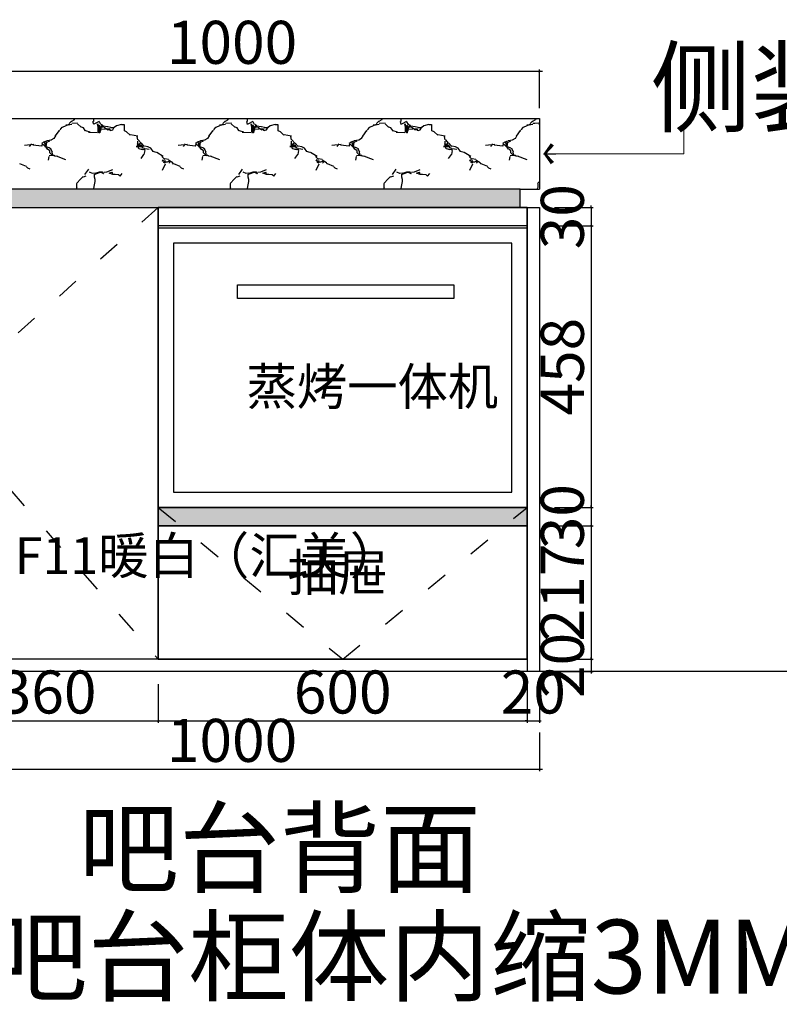
# Model space of a CAD drawing. Units: millimetres. Extents: x 1842351 to 1878478, y -1377631 to -1370130.
# Drawn here: x 1872472 to 1873707, y -1375468 to -1373867 of the extents above; entities that cross this region are included whole.
import ezdxf

# ---------------------------------------------------------------- set-up
doc = ezdxf.new("R2010")
doc.units = ezdxf.units.MM
doc.header["$LTSCALE"] = 3
doc.header["$PDMODE"] = 3
doc.linetypes.add('$0$ACAD_ISO03W100', pattern=[30, 12, -18])
doc.layers.add('-01 TEXT(文字)', color=2, linetype='Continuous')
doc.layers.add('帝森木制品', color=7, linetype='Continuous')
doc.styles.add('H1', font='txt')
doc.styles.add('宋体', font='txt', dxfattribs={"width": 0.8, "height": 3.5})
doc.styles.add('帝森标注0.5', font='txt', dxfattribs={"width": 0.5})
doc.dimstyles.new('帝森标注', dxfattribs={"dimscale": 20, "dimtxt": 4, "dimasz": 1, "dimexe": 1.25, "dimexo": 3, "dimgap": 0.5, "dimtad": 1, "dimdec": 0, "dimdsep": 46, "dimtxsty": '帝森标注0.5', "dimblk": 'OBLIQUE', "dimcen": 2.5, "dimclrd": 3, "dimclre": 3, "dimclrt": 1, "dimadec": 0, "dimazin": 0, "dimtfac": 1, "dimtdec": 0, "dimtix": 1, "dimtmove": 1, "dimatfit": 2, "dimldrblk": 'CCD_Leader_Arrow', "dimfxl": 5, "dimfxlon": 1, "dimlwd": 5, "dimlwe": 5, "dimarcsym": 0})
doc.dimstyles.new('胜', dxfattribs={"dimtxt": 70, "dimasz": 3, "dimexe": 3, "dimexo": 15, "dimgap": 3, "dimtad": 1, "dimdec": 0, "dimtxsty": 'H1', "dimblk": 'ARCHTICK', "dimcen": 30, "dimdle": 5, "dimclrd": 7, "dimclre": 256, "dimclrt": 256, "dimadec": 0, "dimazin": 0, "dimtfac": 1, "dimtdec": 0, "dimtix": 1, "dimtmove": 1, "dimatfit": 3, "dimldrblk": 'CCD_Leader_Arrow', "dimfxl": 60, "dimfxlon": 1, "dimlwd": -1, "dimarcsym": 0})

# ---------------------------------------------------------------- blocks, each defined once
blk = doc.blocks.new('_Oblique')
at = {"color": 0, "linetype": 'ByBlock', "lineweight": -2}
blk.add_line((-0.5, -0.5), (0.5, 0.5), dxfattribs=at)
blk = doc.blocks.new('CCD_Leader_Arrow')
at = {"color": 2, "linetype": 'ByBlock'}
blk.add_line((0, 0), (-1, 0), dxfattribs=at)
for points in [[(-0.859, 0.668), (-0.597, 0.852), (-0.24, 0), (0, 0)], [(-0.859, -0.668), (-0.597, -0.852), (-0.24, 0), (0, 0)]]:
    blk.add_solid(points, dxfattribs=at)
blk = doc.blocks.new('_ArchTick')
at = {"color": 0, "linetype": 'ByBlock', "const_width": 0.15}
blk.add_lwpolyline([(-0.5, -0.5), (0.5, 0.5)], dxfattribs=at)
blk = doc.blocks.new('*D6')
at = {"layer": 'Defpoints', "color": 0, "transparency": 16777216}
for p in [(1873316.9, -1373950.5), (1872316.9, -1374027.1), (1873316.9, -1374027.1)]:
    blk.add_point(p, dxfattribs=at)
at = {"layer": '帝森木制品', "color": 7, "transparency": 16777216}
blk.add_line((1872311.9, -1373950.5), (1873321.9, -1373950.5), dxfattribs=at)
at = {"layer": '帝森木制品', "lineweight": -2, "transparency": 16777216}
for p, q in [((1872316.9, -1374010.5), (1872316.9, -1373947.5)), ((1873316.9, -1374010.5), (1873316.9, -1373947.5))]:
    blk.add_line(p, q, dxfattribs=at)
at = {"layer": '帝森木制品', "color": 7, "transparency": 16777216, "xscale": 3, "yscale": 3, "zscale": 3, "rotation": 180}
blk.add_blockref('_ArchTick', (1872316.9, -1373950.5), dxfattribs=at)
at = {"layer": '帝森木制品', "color": 7, "transparency": 16777216, "xscale": 3, "yscale": 3, "zscale": 3}
blk.add_blockref('_ArchTick', (1873316.9, -1373950.5), dxfattribs=at)
at = {"layer": '帝森木制品', "transparency": 16777216, "insert": (1872816.9, -1373912.5), "char_height": 70, "attachment_point": 5, "style": 'H1'}
blk.add_mtext('1000', dxfattribs=at)
blk = doc.blocks.new('*D13')
at = {"layer": 'Defpoints', "color": 0, "transparency": 16777216}
for p in [(1872696.9, -1374907.1), (1872336.9, -1374927.1), (1872696.9, -1375007.4)]:
    blk.add_point(p, dxfattribs=at)
at = {"layer": '帝森木制品', "lineweight": -2, "transparency": 16777216}
for p, q in [((1872336.9, -1374947.4), (1872336.9, -1375010.4)), ((1872696.9, -1374947.4), (1872696.9, -1375010.4))]:
    blk.add_line(p, q, dxfattribs=at)
at = {"layer": '帝森木制品', "color": 7, "transparency": 16777216}
blk.add_line((1872331.9, -1375007.4), (1872701.9, -1375007.4), dxfattribs=at)
at = {"layer": '帝森木制品', "color": 7, "transparency": 16777216, "xscale": 3, "yscale": 3, "zscale": 3, "rotation": 180}
blk.add_blockref('_ArchTick', (1872336.9, -1375007.4), dxfattribs=at)
at = {"layer": '帝森木制品', "color": 7, "transparency": 16777216, "xscale": 3, "yscale": 3, "zscale": 3}
blk.add_blockref('_ArchTick', (1872696.9, -1375007.4), dxfattribs=at)
at = {"layer": '帝森木制品', "transparency": 16777216, "insert": (1872516.9, -1374969.4), "char_height": 70, "attachment_point": 5, "style": 'H1'}
blk.add_mtext('360', dxfattribs=at)
blk = doc.blocks.new('*D14')
at = {"layer": 'Defpoints', "color": 0, "transparency": 16777216}
for p in [(1872696.9, -1374907.1), (1873296.9, -1374907.1), (1873296.9, -1375007.4)]:
    blk.add_point(p, dxfattribs=at)
at = {"layer": '帝森木制品', "lineweight": -2, "transparency": 16777216}
for p, q in [((1872696.9, -1374947.4), (1872696.9, -1375010.4)), ((1873296.9, -1374947.4), (1873296.9, -1375010.4))]:
    blk.add_line(p, q, dxfattribs=at)
at = {"layer": '帝森木制品', "color": 7, "transparency": 16777216}
blk.add_line((1872691.9, -1375007.4), (1873301.9, -1375007.4), dxfattribs=at)
at = {"layer": '帝森木制品', "color": 7, "transparency": 16777216, "xscale": 3, "yscale": 3, "zscale": 3, "rotation": 180}
blk.add_blockref('_ArchTick', (1872696.9, -1375007.4), dxfattribs=at)
at = {"layer": '帝森木制品', "color": 7, "transparency": 16777216, "xscale": 3, "yscale": 3, "zscale": 3}
blk.add_blockref('_ArchTick', (1873296.9, -1375007.4), dxfattribs=at)
at = {"layer": '帝森木制品', "transparency": 16777216, "insert": (1872996.9, -1374969.4), "char_height": 70, "attachment_point": 5, "style": 'H1'}
blk.add_mtext('600', dxfattribs=at)
blk = doc.blocks.new('*D15')
at = {"layer": 'Defpoints', "color": 0, "transparency": 16777216}
for p in [(1873296.9, -1374907.1), (1873316.9, -1374927.1), (1873316.9, -1375007.4)]:
    blk.add_point(p, dxfattribs=at)
at = {"layer": '帝森木制品', "lineweight": -2, "transparency": 16777216}
for p, q in [((1873296.9, -1374947.4), (1873296.9, -1375010.4)), ((1873316.9, -1374947.4), (1873316.9, -1375010.4))]:
    blk.add_line(p, q, dxfattribs=at)
at = {"layer": '帝森木制品', "color": 7, "transparency": 16777216}
for p, q in [((1873296.9, -1375007.4), (1873293.9, -1375007.4)), ((1873296.9, -1375007.4), (1873316.9, -1375007.4)), ((1873316.9, -1375007.4), (1873319.9, -1375007.4))]:
    blk.add_line(p, q, dxfattribs=at)
at = {"layer": '帝森木制品', "color": 7, "transparency": 16777216, "xscale": 3, "yscale": 3, "zscale": 3}
blk.add_blockref('_ArchTick', (1873296.9, -1375007.4), dxfattribs=at)
at = {"layer": '帝森木制品', "color": 7, "transparency": 16777216, "xscale": 3, "yscale": 3, "zscale": 3, "rotation": 180}
blk.add_blockref('_ArchTick', (1873316.9, -1375007.4), dxfattribs=at)
at = {"layer": '帝森木制品', "transparency": 16777216, "insert": (1873306.9, -1374969.4), "char_height": 70, "attachment_point": 5, "style": 'H1'}
blk.add_mtext('20', dxfattribs=at)
blk = doc.blocks.new('*D19')
at = {"layer": 'Defpoints', "color": 0, "transparency": 16777216}
for p in [(1872316.9, -1374927.1), (1873316.9, -1374927.1), (1873316.9, -1375086.1)]:
    blk.add_point(p, dxfattribs=at)
at = {"layer": '帝森木制品', "lineweight": -2, "transparency": 16777216}
for p, q in [((1872316.9, -1375026.1), (1872316.9, -1375089.1)), ((1873316.9, -1375026.1), (1873316.9, -1375089.1))]:
    blk.add_line(p, q, dxfattribs=at)
at = {"layer": '帝森木制品', "color": 7, "transparency": 16777216}
blk.add_line((1872311.9, -1375086.1), (1873321.9, -1375086.1), dxfattribs=at)
at = {"layer": '帝森木制品', "color": 7, "transparency": 16777216, "xscale": 3, "yscale": 3, "zscale": 3, "rotation": 180}
blk.add_blockref('_ArchTick', (1872316.9, -1375086.1), dxfattribs=at)
at = {"layer": '帝森木制品', "color": 7, "transparency": 16777216, "xscale": 3, "yscale": 3, "zscale": 3}
blk.add_blockref('_ArchTick', (1873316.9, -1375086.1), dxfattribs=at)
at = {"layer": '帝森木制品', "transparency": 16777216, "insert": (1872816.9, -1375048.1), "char_height": 70, "attachment_point": 5, "style": 'H1'}
blk.add_mtext('1000', dxfattribs=at)
blk = doc.blocks.new('*D26')
at = {"layer": 'Defpoints', "color": 0, "transparency": 16777216}
for p in [(1873296.9, -1374202.1), (1873296.9, -1374660.1), (1873401.2, -1374660.1)]:
    blk.add_point(p, dxfattribs=at)
at = {"layer": '帝森木制品', "lineweight": -2, "transparency": 16777216}
for p, q in [((1873341.2, -1374202.1), (1873404.2, -1374202.1)), ((1873341.2, -1374660.1), (1873404.2, -1374660.1))]:
    blk.add_line(p, q, dxfattribs=at)
at = {"layer": '帝森木制品', "color": 7, "transparency": 16777216}
blk.add_line((1873401.2, -1374197.1), (1873401.2, -1374665.1), dxfattribs=at)
at = {"layer": '帝森木制品', "color": 7, "transparency": 16777216, "xscale": 3, "yscale": 3, "zscale": 3}
for p, rotation in [((1873401.2, -1374202.1), 90), ((1873401.2, -1374660.1), 270)]:
    blk.add_blockref('_ArchTick', p, dxfattribs=dict(at, rotation=rotation))
at = {"layer": '帝森木制品', "transparency": 16777216, "insert": (1873363.2, -1374431.1), "char_height": 70, "attachment_point": 5, "rotation": 90, "style": 'H1'}
blk.add_mtext('458', dxfattribs=at)
blk = doc.blocks.new('*D27')
at = {"layer": 'Defpoints', "color": 0, "transparency": 16777216}
for p in [(1873296.9, -1374690.1), (1873296.9, -1374907.1), (1873401.2, -1374907.1)]:
    blk.add_point(p, dxfattribs=at)
at = {"layer": '帝森木制品', "lineweight": -2, "transparency": 16777216}
for p, q in [((1873341.2, -1374690.1), (1873404.2, -1374690.1)), ((1873341.2, -1374907.1), (1873404.2, -1374907.1))]:
    blk.add_line(p, q, dxfattribs=at)
at = {"layer": '帝森木制品', "color": 7, "transparency": 16777216}
blk.add_line((1873401.2, -1374685.1), (1873401.2, -1374912.1), dxfattribs=at)
at = {"layer": '帝森木制品', "color": 7, "transparency": 16777216, "xscale": 3, "yscale": 3, "zscale": 3}
for p, rotation in [((1873401.2, -1374690.1), 90), ((1873401.2, -1374907.1), 270)]:
    blk.add_blockref('_ArchTick', p, dxfattribs=dict(at, rotation=rotation))
at = {"layer": '帝森木制品', "transparency": 16777216, "insert": (1873363.2, -1374798.6), "char_height": 70, "attachment_point": 5, "rotation": 90, "style": 'H1'}
blk.add_mtext('217', dxfattribs=at)
blk = doc.blocks.new('*D28')
at = {"layer": 'Defpoints', "color": 0, "transparency": 16777216}
for p in [(1873296.9, -1374907.1), (1873296.9, -1374927.1), (1873401.2, -1374927.1)]:
    blk.add_point(p, dxfattribs=at)
at = {"layer": '帝森木制品', "lineweight": -2, "transparency": 16777216}
for p, q in [((1873341.2, -1374907.1), (1873404.2, -1374907.1)), ((1873341.2, -1374927.1), (1873404.2, -1374927.1))]:
    blk.add_line(p, q, dxfattribs=at)
at = {"layer": '帝森木制品', "color": 7, "transparency": 16777216}
for p, q in [((1873401.2, -1374907.1), (1873401.2, -1374904.1)), ((1873401.2, -1374907.1), (1873401.2, -1374927.1)), ((1873401.2, -1374927.1), (1873401.2, -1374930.1))]:
    blk.add_line(p, q, dxfattribs=at)
at = {"layer": '帝森木制品', "color": 7, "transparency": 16777216, "xscale": 3, "yscale": 3, "zscale": 3}
for p, rotation in [((1873401.2, -1374907.1), 270), ((1873401.2, -1374927.1), 90)]:
    blk.add_blockref('_ArchTick', p, dxfattribs=dict(at, rotation=rotation))
at = {"layer": '帝森木制品', "transparency": 16777216, "insert": (1873363.2, -1374917.1), "char_height": 70, "attachment_point": 5, "rotation": 90, "style": 'H1'}
blk.add_mtext('20', dxfattribs=at)
blk = doc.blocks.new('*D65')
at = {"layer": 'Defpoints', "color": 0, "transparency": 16777216}
for p in [(1873296.9, -1374172.1), (1873296.9, -1374202.1), (1873401.2, -1374202.1)]:
    blk.add_point(p, dxfattribs=at)
at = {"layer": '帝森木制品', "lineweight": -2, "transparency": 16777216}
for p, q in [((1873341.2, -1374172.1), (1873404.2, -1374172.1)), ((1873341.2, -1374202.1), (1873404.2, -1374202.1))]:
    blk.add_line(p, q, dxfattribs=at)
at = {"layer": '帝森木制品', "color": 7, "transparency": 16777216}
for p, q in [((1873401.2, -1374172.1), (1873401.2, -1374169.1)), ((1873401.2, -1374172.1), (1873401.2, -1374202.1)), ((1873401.2, -1374202.1), (1873401.2, -1374205.1))]:
    blk.add_line(p, q, dxfattribs=at)
at = {"layer": '帝森木制品', "color": 7, "transparency": 16777216, "xscale": 3, "yscale": 3, "zscale": 3}
for p, rotation in [((1873401.2, -1374172.1), 270), ((1873401.2, -1374202.1), 90)]:
    blk.add_blockref('_ArchTick', p, dxfattribs=dict(at, rotation=rotation))
at = {"layer": '帝森木制品', "transparency": 16777216, "insert": (1873363.2, -1374187.1), "char_height": 70, "attachment_point": 5, "rotation": 90, "style": 'H1'}
blk.add_mtext('30', dxfattribs=at)
blk = doc.blocks.new('*D66')
at = {"layer": 'Defpoints', "color": 0, "transparency": 16777216}
for p in [(1873296.9, -1374660.1), (1873296.9, -1374690.1), (1873401.2, -1374690.1)]:
    blk.add_point(p, dxfattribs=at)
at = {"layer": '帝森木制品', "color": 7, "transparency": 16777216}
for p, q in [((1873401.2, -1374660.1), (1873401.2, -1374657.1)), ((1873401.2, -1374660.1), (1873401.2, -1374690.1)), ((1873401.2, -1374690.1), (1873401.2, -1374693.1))]:
    blk.add_line(p, q, dxfattribs=at)
at = {"layer": '帝森木制品', "lineweight": -2, "transparency": 16777216}
for p, q in [((1873341.2, -1374660.1), (1873404.2, -1374660.1)), ((1873341.2, -1374690.1), (1873404.2, -1374690.1))]:
    blk.add_line(p, q, dxfattribs=at)
at = {"layer": '帝森木制品', "color": 7, "transparency": 16777216, "xscale": 3, "yscale": 3, "zscale": 3}
for p, rotation in [((1873401.2, -1374660.1), 270), ((1873401.2, -1374690.1), 90)]:
    blk.add_blockref('_ArchTick', p, dxfattribs=dict(at, rotation=rotation))
at = {"layer": '帝森木制品', "transparency": 16777216, "insert": (1873363.2, -1374675.1), "char_height": 70, "attachment_point": 5, "rotation": 90, "style": 'H1'}
blk.add_mtext('30', dxfattribs=at)

msp = doc.modelspace()

# ---------------------------------------------------------------- hatches: boundary and pattern name
at = {"layer": '帝森木制品'}
h = msp.add_hatch(color=256, dxfattribs=at)
h.dxf.hatch_style = 1
h.set_gradient(color1=(0, 0, 255), color2=(255, 255, 0), tint=1)
h.paths.add_polyline_path([(1873285.6, -1374142.1), (1872316.9, -1374142.1), (1872316.9, -1374172.1), (1873285.6, -1374172.1)])
h = msp.add_hatch(color=256, dxfattribs=at)
h.dxf.hatch_style = 1
h.set_gradient(color1=(0, 0, 255), color2=(255, 255, 0), tint=1)
h.paths.add_polyline_path([(1872696.9, -1374660.1), (1873296.9, -1374660.1), (1873296.9, -1374690.1), (1872696.9, -1374690.1)])

# ---------------------------------------------------------------- linework, layer by layer
at = {"layer": '帝森木制品', "color": 8, "linetype": 'Continuous'}
for p, q in [((1872552, -1374035.4), (1872555.6, -1374031.5)), ((1872556.3, -1374034.9), (1872565.8, -1374034.3)), ((1872556.4, -1374031.8), (1872560, -1374029.6)), ((1872560.3, -1374029.4), (1872561.9, -1374027.1)), ((1872591.9, -1374037.3), (1872590.7, -1374032.3)), ((1872592, -1374028.1), (1872592, -1374027.1)), ((1872592, -1374032), (1872592, -1374028.1)), ((1872592.9, -1374035.9), (1872601.3, -1374031.5)), ((1872603.7, -1374037.2), (1872601.3, -1374032.7)), ((1872802, -1374035.4), (1872805.6, -1374031.5)), ((1872806.3, -1374034.9), (1872815.8, -1374034.3)), ((1872806.4, -1374031.8), (1872810, -1374029.6)), ((1872810.3, -1374029.4), (1872811.9, -1374027.1)), ((1872841.9, -1374037.3), (1872840.7, -1374032.3)), ((1872842, -1374028.1), (1872842, -1374027.1)), ((1872842, -1374032), (1872842, -1374028.1)), ((1872842.9, -1374035.9), (1872851.3, -1374031.5)), ((1872853.7, -1374037.2), (1872851.3, -1374032.7)), ((1873052, -1374035.4), (1873055.6, -1374031.5)), ((1873056.3, -1374034.9), (1873065.8, -1374034.3)), ((1873056.4, -1374031.8), (1873060, -1374029.6)), ((1873060.3, -1374029.4), (1873061.9, -1374027.1)), ((1873091.9, -1374037.3), (1873090.7, -1374032.3)), ((1873092, -1374028.1), (1873092, -1374027.1)), ((1873092, -1374032), (1873092, -1374028.1)), ((1873092.9, -1374035.9), (1873101.3, -1374031.5)), ((1873103.7, -1374037.2), (1873101.3, -1374032.7)), ((1873302, -1374035.4), (1873305.6, -1374031.5)), ((1873306.4, -1374031.8), (1873310, -1374029.6)), ((1873309.3, -1374034.7), (1873315.8, -1374034.3)), ((1873310.3, -1374029.4), (1873311.9, -1374027.1)), ((1872529.4, -1374056.1), (1872536.2, -1374047.1)), ((1872536.2, -1374047.1), (1872536.6, -1374046.7)), ((1872537.3, -1374046), (1872540.8, -1374041.5)), ((1872540.9, -1374041.5), (1872552.8, -1374036)), ((1872546.3, -1374037.6), (1872549.9, -1374037.6)), ((1872550.1, -1374037.6), (1872556.1, -1374036.5)), ((1872571.6, -1374041.5), (1872565.7, -1374035.9)), ((1872575.4, -1374042.4), (1872571.9, -1374041.2)), ((1872578.2, -1374047.1), (1872575.1, -1374042.7)), ((1872578.6, -1374047.7), (1872578.2, -1374047.1)), ((1872586.2, -1374049.6), (1872579, -1374047.4)), ((1872597.9, -1374050.4), (1872583.6, -1374049.9)), ((1872599.1, -1374041.2), (1872597.9, -1374036.2)), ((1872599.1, -1374046.1), (1872600.3, -1374041.1)), ((1872599.1, -1374049.5), (1872599.3, -1374047.1)), ((1872599.2, -1374045.3), (1872599.2, -1374035.8)), ((1872599.2, -1374047.1), (1872599.2, -1374046)), ((1872599.2, -1374049.3), (1872599.2, -1374047.1)), ((1872600.2, -1374047.1), (1872599.3, -1374038.1)), ((1872599.3, -1374047.1), (1872600.2, -1374038.9)), ((1872600.5, -1374050.9), (1872600.2, -1374047.1)), ((1872600.4, -1374050.4), (1872603, -1374047.1)), ((1872601.5, -1374047.1), (1872601.5, -1374038)), ((1872602.7, -1374042.1), (1872601.5, -1374038.2)), ((1872601.5, -1374051.3), (1872601.5, -1374047.1)), ((1872602.2, -1374050.4), (1872603, -1374047.1)), ((1872602.7, -1374047.1), (1872602.7, -1374041.8)), ((1872602.7, -1374048.5), (1872602.7, -1374047.1)), ((1872603, -1374047.1), (1872604.6, -1374040.9)), ((1872603, -1374047.1), (1872603.9, -1374046)), ((1872607.4, -1374039.9), (1872603.8, -1374037.1)), ((1872603.9, -1374044.8), (1872618.2, -1374043.7)), ((1872605.9, -1374042.2), (1872604.7, -1374039.4)), ((1872608.4, -1374042.2), (1872606, -1374037.7)), ((1872606.3, -1374041.9), (1872606.3, -1374037.5)), ((1872614.5, -1374041), (1872607.3, -1374039.9)), ((1872614.6, -1374046), (1872608.7, -1374042.1)), ((1872614.4, -1374046), (1872619.2, -1374044.9)), ((1872619.5, -1374041.9), (1872614.7, -1374040.8)), ((1872619.1, -1374047.1), (1872617.9, -1374045)), ((1872619, -1374042.1), (1872625, -1374042.1)), ((1872619.1, -1374047.2), (1872619.1, -1374047.1)), ((1872619.3, -1374047.2), (1872619.4, -1374047.1)), ((1872619.4, -1374047.1), (1872622.9, -1374046)), ((1872623, -1374046), (1872625.4, -1374041.6)), ((1872625.4, -1374041.2), (1872629, -1374039)), ((1872629.5, -1374038.8), (1872637.8, -1374036.6)), ((1872636.9, -1374037.1), (1872641.6, -1374037.1)), ((1872645.5, -1374049.3), (1872641.9, -1374047.6)), ((1872642, -1374047.1), (1872642, -1374037)), ((1872642, -1374047.6), (1872642, -1374047.1)), ((1872651.4, -1374054.3), (1872645.5, -1374049.3)), ((1872779.4, -1374056.1), (1872786.2, -1374047.1)), ((1872786.2, -1374047.1), (1872786.6, -1374046.7)), ((1872787.3, -1374046), (1872790.8, -1374041.5)), ((1872790.9, -1374041.5), (1872802.8, -1374036)), ((1872796.3, -1374037.6), (1872799.9, -1374037.6)), ((1872800.1, -1374037.6), (1872806.1, -1374036.5)), ((1872821.6, -1374041.5), (1872815.7, -1374035.9)), ((1872825.4, -1374042.4), (1872821.9, -1374041.2)), ((1872828.2, -1374047.1), (1872825.1, -1374042.7)), ((1872828.6, -1374047.7), (1872828.2, -1374047.1)), ((1872836.2, -1374049.6), (1872829, -1374047.4)), ((1872847.9, -1374050.4), (1872833.6, -1374049.9)), ((1872849.1, -1374041.2), (1872847.9, -1374036.2)), ((1872849.1, -1374046.1), (1872850.3, -1374041.1)), ((1872849.1, -1374049.5), (1872849.3, -1374047.1)), ((1872849.2, -1374045.3), (1872849.2, -1374035.8)), ((1872849.2, -1374047.1), (1872849.2, -1374046)), ((1872849.2, -1374049.3), (1872849.2, -1374047.1)), ((1872850.2, -1374047.1), (1872849.3, -1374038.1)), ((1872849.3, -1374047.1), (1872850.2, -1374038.9)), ((1872850.5, -1374050.9), (1872850.2, -1374047.1)), ((1872850.4, -1374050.4), (1872853, -1374047.1)), ((1872851.5, -1374047.1), (1872851.5, -1374038)), ((1872852.7, -1374042.1), (1872851.5, -1374038.2)), ((1872851.5, -1374051.3), (1872851.5, -1374047.1)), ((1872852.2, -1374050.4), (1872853, -1374047.1)), ((1872852.7, -1374047.1), (1872852.7, -1374041.8)), ((1872852.7, -1374048.5), (1872852.7, -1374047.1)), ((1872853, -1374047.1), (1872854.6, -1374040.9)), ((1872853, -1374047.1), (1872853.9, -1374046)), ((1872857.4, -1374039.9), (1872853.8, -1374037.1)), ((1872853.9, -1374044.8), (1872868.2, -1374043.7)), ((1872855.9, -1374042.2), (1872854.7, -1374039.4)), ((1872858.4, -1374042.2), (1872856, -1374037.7)), ((1872856.3, -1374041.9), (1872856.3, -1374037.5)), ((1872864.5, -1374041), (1872857.3, -1374039.9)), ((1872864.6, -1374046), (1872858.7, -1374042.1)), ((1872864.4, -1374046), (1872869.2, -1374044.9)), ((1872869.5, -1374041.9), (1872864.7, -1374040.8)), ((1872869.1, -1374047.1), (1872867.9, -1374045)), ((1872869, -1374042.1), (1872875, -1374042.1)), ((1872869.1, -1374047.2), (1872869.1, -1374047.1)), ((1872869.3, -1374047.2), (1872869.4, -1374047.1)), ((1872869.4, -1374047.1), (1872872.9, -1374046)), ((1872873, -1374046), (1872875.4, -1374041.6)), ((1872875.4, -1374041.2), (1872879, -1374039)), ((1872879.5, -1374038.8), (1872887.8, -1374036.6)), ((1872886.9, -1374037.1), (1872891.6, -1374037.1)), ((1872895.5, -1374049.3), (1872891.9, -1374047.6)), ((1872892, -1374047.1), (1872892, -1374037)), ((1872892, -1374047.6), (1872892, -1374047.1)), ((1872901.4, -1374054.3), (1872895.5, -1374049.3)), ((1873029.4, -1374056.1), (1873036.2, -1374047.1)), ((1873036.2, -1374047.1), (1873036.6, -1374046.7)), ((1873037.3, -1374046), (1873040.8, -1374041.5)), ((1873040.9, -1374041.5), (1873052.8, -1374036)), ((1873046.3, -1374037.6), (1873049.9, -1374037.6)), ((1873050.1, -1374037.6), (1873056.1, -1374036.5)), ((1873071.6, -1374041.5), (1873065.7, -1374035.9)), ((1873075.4, -1374042.4), (1873071.9, -1374041.2)), ((1873078.2, -1374047.1), (1873075.1, -1374042.7)), ((1873078.6, -1374047.7), (1873078.2, -1374047.1)), ((1873086.2, -1374049.6), (1873079, -1374047.4)), ((1873097.9, -1374050.4), (1873083.6, -1374049.9)), ((1873099.1, -1374041.2), (1873097.9, -1374036.2)), ((1873099.1, -1374046.1), (1873100.3, -1374041.1)), ((1873099.1, -1374049.5), (1873099.3, -1374047.1)), ((1873099.2, -1374045.3), (1873099.2, -1374035.8)), ((1873099.2, -1374047.1), (1873099.2, -1374046)), ((1873099.2, -1374049.3), (1873099.2, -1374047.1)), ((1873100.2, -1374047.1), (1873099.3, -1374038.1)), ((1873099.3, -1374047.1), (1873100.2, -1374038.9)), ((1873100.5, -1374050.9), (1873100.2, -1374047.1)), ((1873100.4, -1374050.4), (1873103, -1374047.1)), ((1873101.5, -1374047.1), (1873101.5, -1374038)), ((1873102.7, -1374042.1), (1873101.5, -1374038.2)), ((1873101.5, -1374051.3), (1873101.5, -1374047.1)), ((1873102.2, -1374050.4), (1873103, -1374047.1)), ((1873102.7, -1374047.1), (1873102.7, -1374041.8)), ((1873102.7, -1374048.5), (1873102.7, -1374047.1)), ((1873103, -1374047.1), (1873104.6, -1374040.9)), ((1873103, -1374047.1), (1873103.9, -1374046)), ((1873107.4, -1374039.9), (1873103.8, -1374037.1)), ((1873103.9, -1374044.8), (1873118.2, -1374043.7)), ((1873105.9, -1374042.2), (1873104.7, -1374039.4)), ((1873108.4, -1374042.2), (1873106, -1374037.7)), ((1873106.3, -1374041.9), (1873106.3, -1374037.5)), ((1873114.5, -1374041), (1873107.3, -1374039.9)), ((1873114.6, -1374046), (1873108.7, -1374042.1)), ((1873114.4, -1374046), (1873119.2, -1374044.9)), ((1873119.5, -1374041.9), (1873114.7, -1374040.8)), ((1873119.1, -1374047.1), (1873117.9, -1374045)), ((1873119, -1374042.1), (1873125, -1374042.1)), ((1873119.1, -1374047.2), (1873119.1, -1374047.1)), ((1873119.3, -1374047.2), (1873119.4, -1374047.1)), ((1873119.4, -1374047.1), (1873122.9, -1374046)), ((1873123, -1374046), (1873125.4, -1374041.6)), ((1873125.4, -1374041.2), (1873129, -1374039)), ((1873129.5, -1374038.8), (1873137.8, -1374036.6)), ((1873136.9, -1374037.1), (1873141.6, -1374037.1)), ((1873145.5, -1374049.3), (1873141.9, -1374047.6)), ((1873142, -1374047.1), (1873142, -1374037)), ((1873142, -1374047.6), (1873142, -1374047.1)), ((1873151.4, -1374054.3), (1873145.5, -1374049.3)), ((1873279.4, -1374056.1), (1873286.2, -1374047.1)), ((1873286.2, -1374047.1), (1873286.6, -1374046.7)), ((1873287.3, -1374046), (1873290.8, -1374041.5)), ((1873290.9, -1374041.5), (1873302.8, -1374036)), ((1873296.3, -1374037.6), (1873299.9, -1374037.6)), ((1873300.1, -1374037.6), (1873306.1, -1374036.5)), ((1873306.3, -1374034.9), (1873309.3, -1374034.7)), ((1873316.9, -1374037.1), (1873315.7, -1374035.9)), ((1872507.6, -1374067.4), (1872511.2, -1374065.2)), ((1872510.9, -1374065.4), (1872515.6, -1374063.8)), ((1872513.4, -1374073), (1872513.4, -1374066.3)), ((1872514.5, -1374073.3), (1872515.7, -1374066.1)), ((1872515.8, -1374062.9), (1872523, -1374061.8)), ((1872515.8, -1374066), (1872520.6, -1374063.8)), ((1872522.9, -1374062), (1872527.7, -1374059.2)), ((1872527.7, -1374059.9), (1872530.1, -1374055.5)), ((1872663.7, -1374055.9), (1872651.8, -1374053.7)), ((1872663.8, -1374062.3), (1872662.6, -1374056.8)), ((1872663.4, -1374068.6), (1872663.4, -1374064.2)), ((1872669.2, -1374067.7), (1872664.4, -1374062.1)), ((1872757.6, -1374067.4), (1872761.2, -1374065.2)), ((1872760.9, -1374065.4), (1872765.6, -1374063.8)), ((1872763.4, -1374073), (1872763.4, -1374066.3)), ((1872764.5, -1374073.3), (1872765.7, -1374066.1)), ((1872765.8, -1374062.9), (1872773, -1374061.8)), ((1872765.8, -1374066), (1872770.6, -1374063.8)), ((1872772.9, -1374062), (1872777.7, -1374059.2)), ((1872777.7, -1374059.9), (1872780.1, -1374055.5)), ((1872913.7, -1374055.9), (1872901.8, -1374053.7)), ((1872913.8, -1374062.3), (1872912.6, -1374056.8)), ((1872913.4, -1374068.6), (1872913.4, -1374064.2)), ((1872919.2, -1374067.7), (1872914.4, -1374062.1)), ((1873007.6, -1374067.4), (1873011.2, -1374065.2)), ((1873010.9, -1374065.4), (1873015.6, -1374063.8)), ((1873013.4, -1374073), (1873013.4, -1374066.3)), ((1873014.5, -1374073.3), (1873015.7, -1374066.1)), ((1873015.8, -1374062.9), (1873023, -1374061.8)), ((1873015.8, -1374066), (1873020.6, -1374063.8)), ((1873022.9, -1374062), (1873027.7, -1374059.2)), ((1873027.7, -1374059.9), (1873030.1, -1374055.5)), ((1873163.7, -1374055.9), (1873151.8, -1374053.7)), ((1873163.8, -1374062.3), (1873162.6, -1374056.8)), ((1873163.4, -1374068.6), (1873163.4, -1374064.2)), ((1873169.2, -1374067.7), (1873164.4, -1374062.1)), ((1873257.6, -1374067.4), (1873261.2, -1374065.2)), ((1873260.9, -1374065.4), (1873265.6, -1374063.8)), ((1873263.4, -1374073), (1873263.4, -1374066.3)), ((1873264.5, -1374073.3), (1873265.7, -1374066.1)), ((1873265.8, -1374062.9), (1873273, -1374061.8)), ((1873265.8, -1374066), (1873270.6, -1374063.8)), ((1873272.9, -1374062), (1873277.7, -1374059.2)), ((1873277.7, -1374059.9), (1873280.1, -1374055.5)), ((1872479.2, -1374070.8), (1872494.6, -1374069.2)), ((1872487.7, -1374072.7), (1872491.3, -1374068.8)), ((1872507.4, -1374072.1), (1872493.1, -1374071)), ((1872507.5, -1374072.3), (1872508.6, -1374068.9)), ((1872513.3, -1374073.2), (1872508.5, -1374068.7)), ((1872513.7, -1374073.9), (1872512.5, -1374066.6)), ((1872516.8, -1374077.3), (1872514.4, -1374073.9)), ((1872519.4, -1374074.9), (1872514.7, -1374073.2)), ((1872520.5, -1374080), (1872516.9, -1374077.2)), ((1872522.9, -1374077.1), (1872519.3, -1374074.9)), ((1872520.6, -1374083.3), (1872520.6, -1374080)), ((1872524.7, -1374082.2), (1872522.3, -1374077.2)), ((1872525.3, -1374087.4), (1872524.1, -1374082.3)), ((1872667.1, -1374073.2), (1872661.1, -1374073.2)), ((1872661.4, -1374072.5), (1872667.3, -1374070.8)), ((1872664.3, -1374072.2), (1872663.1, -1374068.8)), ((1872663.5, -1374069.9), (1872668.2, -1374067.7)), ((1872670.7, -1374071.4), (1872663.5, -1374069.7)), ((1872665.1, -1374076.8), (1872663.9, -1374072.3)), ((1872671.5, -1374078.2), (1872665.6, -1374076.5)), ((1872666.6, -1374071.6), (1872670.2, -1374071.6)), ((1872671.8, -1374073.2), (1872667.1, -1374073.2)), ((1872674.2, -1374072.8), (1872669.4, -1374067.7)), ((1872670.6, -1374075.5), (1872671.8, -1374073.3)), ((1872674.3, -1374076.3), (1872670.7, -1374075.2)), ((1872675.4, -1374079.1), (1872671.9, -1374078)), ((1872678.9, -1374077.1), (1872674.1, -1374076.6)), ((1872674.2, -1374085.7), (1872675.4, -1374079.6)), ((1872680.3, -1374073.2), (1872674.4, -1374072.1)), ((1872682.3, -1374077.7), (1872678.7, -1374077.2)), ((1872684.9, -1374075.4), (1872680.2, -1374073.7)), ((1872688.5, -1374081.2), (1872684.9, -1374075.6)), ((1872694.2, -1374082.6), (1872688.2, -1374080.9)), ((1872729.2, -1374070.8), (1872744.6, -1374069.2)), ((1872737.7, -1374072.7), (1872741.3, -1374068.8)), ((1872757.4, -1374072.1), (1872743.1, -1374071)), ((1872757.5, -1374072.3), (1872758.6, -1374068.9)), ((1872763.3, -1374073.2), (1872758.5, -1374068.7)), ((1872763.7, -1374073.9), (1872762.5, -1374066.6)), ((1872766.8, -1374077.3), (1872764.4, -1374073.9)), ((1872769.4, -1374074.9), (1872764.7, -1374073.2)), ((1872770.5, -1374080), (1872766.9, -1374077.2)), ((1872772.9, -1374077.1), (1872769.3, -1374074.9)), ((1872770.6, -1374083.3), (1872770.6, -1374080)), ((1872774.7, -1374082.2), (1872772.3, -1374077.2)), ((1872775.3, -1374087.4), (1872774.1, -1374082.3)), ((1872917.1, -1374073.2), (1872911.1, -1374073.2)), ((1872911.4, -1374072.5), (1872917.3, -1374070.8)), ((1872914.3, -1374072.2), (1872913.1, -1374068.8)), ((1872913.5, -1374069.9), (1872918.2, -1374067.7)), ((1872920.7, -1374071.4), (1872913.5, -1374069.7)), ((1872915.1, -1374076.8), (1872913.9, -1374072.3)), ((1872921.5, -1374078.2), (1872915.6, -1374076.5)), ((1872916.6, -1374071.6), (1872920.2, -1374071.6)), ((1872921.8, -1374073.2), (1872917.1, -1374073.2)), ((1872924.2, -1374072.8), (1872919.4, -1374067.7)), ((1872920.6, -1374075.5), (1872921.8, -1374073.3)), ((1872924.3, -1374076.3), (1872920.7, -1374075.2)), ((1872925.4, -1374079.1), (1872921.9, -1374078)), ((1872928.9, -1374077.1), (1872924.1, -1374076.6)), ((1872924.2, -1374085.7), (1872925.4, -1374079.6)), ((1872930.3, -1374073.2), (1872924.4, -1374072.1)), ((1872932.3, -1374077.7), (1872928.7, -1374077.2)), ((1872934.9, -1374075.4), (1872930.2, -1374073.7)), ((1872938.5, -1374081.2), (1872934.9, -1374075.6)), ((1872944.2, -1374082.6), (1872938.2, -1374080.9)), ((1872979.2, -1374070.8), (1872994.6, -1374069.2)), ((1872987.7, -1374072.7), (1872991.3, -1374068.8)), ((1873007.4, -1374072.1), (1872993.1, -1374071)), ((1873007.5, -1374072.3), (1873008.6, -1374068.9)), ((1873013.3, -1374073.2), (1873008.5, -1374068.7)), ((1873013.7, -1374073.9), (1873012.5, -1374066.6)), ((1873016.8, -1374077.3), (1873014.4, -1374073.9)), ((1873019.4, -1374074.9), (1873014.7, -1374073.2)), ((1873020.5, -1374080), (1873016.9, -1374077.2)), ((1873022.9, -1374077.1), (1873019.3, -1374074.9)), ((1873020.6, -1374083.3), (1873020.6, -1374080)), ((1873024.7, -1374082.2), (1873022.3, -1374077.2)), ((1873025.3, -1374087.4), (1873024.1, -1374082.3)), ((1873167.1, -1374073.2), (1873161.1, -1374073.2)), ((1873161.4, -1374072.5), (1873167.3, -1374070.8)), ((1873164.3, -1374072.2), (1873163.1, -1374068.8)), ((1873163.5, -1374069.9), (1873168.2, -1374067.7)), ((1873170.7, -1374071.4), (1873163.5, -1374069.7)), ((1873165.1, -1374076.8), (1873163.9, -1374072.3)), ((1873171.5, -1374078.2), (1873165.6, -1374076.5)), ((1873166.6, -1374071.6), (1873170.2, -1374071.6)), ((1873171.8, -1374073.2), (1873167.1, -1374073.2)), ((1873174.2, -1374072.8), (1873169.4, -1374067.7)), ((1873170.6, -1374075.5), (1873171.8, -1374073.3)), ((1873174.3, -1374076.3), (1873170.7, -1374075.2)), ((1873175.4, -1374079.1), (1873171.9, -1374078)), ((1873178.9, -1374077.1), (1873174.1, -1374076.6)), ((1873174.2, -1374085.7), (1873175.4, -1374079.6)), ((1873180.3, -1374073.2), (1873174.4, -1374072.1)), ((1873182.3, -1374077.7), (1873178.7, -1374077.2)), ((1873184.9, -1374075.4), (1873180.2, -1374073.7)), ((1873188.5, -1374081.2), (1873184.9, -1374075.6)), ((1873194.2, -1374082.6), (1873188.2, -1374080.9)), ((1873229.2, -1374070.8), (1873244.6, -1374069.2)), ((1873237.7, -1374072.7), (1873241.3, -1374068.8)), ((1873257.4, -1374072.1), (1873243.1, -1374071)), ((1873257.5, -1374072.3), (1873258.6, -1374068.9)), ((1873263.3, -1374073.2), (1873258.5, -1374068.7)), ((1873263.7, -1374073.9), (1873262.5, -1374066.6)), ((1873266.8, -1374077.3), (1873264.4, -1374073.9)), ((1873269.4, -1374074.9), (1873264.7, -1374073.2)), ((1873270.5, -1374080), (1873266.9, -1374077.2)), ((1873272.9, -1374077.1), (1873269.3, -1374074.9)), ((1873270.6, -1374083.3), (1873270.6, -1374080)), ((1873274.7, -1374082.2), (1873272.3, -1374077.2)), ((1873275.3, -1374087.4), (1873274.1, -1374082.3)), ((1872518.2, -1374095.2), (1872519.4, -1374089)), ((1872519.4, -1374087.7), (1872526.5, -1374087.1)), ((1872524.1, -1374087.2), (1872520.6, -1374083.3)), ((1872526.4, -1374088.2), (1872524, -1374087.1)), ((1872528.8, -1374088.8), (1872526.5, -1374087.1)), ((1872533.6, -1374089.4), (1872528.9, -1374088.8)), ((1872546.8, -1374094.5), (1872531.4, -1374088.4)), ((1872668.9, -1374092.2), (1872673.7, -1374086.1)), ((1872705.1, -1374089.4), (1872694.4, -1374082.7)), ((1872707.5, -1374093.9), (1872702.7, -1374088.9)), ((1872703.9, -1374096.7), (1872705.1, -1374093.9)), ((1872703.9, -1374096.3), (1872708.7, -1374095.7)), ((1872705.8, -1374098), (1872708.2, -1374096.4)), ((1872705.9, -1374097.7), (1872711.9, -1374097.7)), ((1872713.7, -1374094.3), (1872707.7, -1374093.2)), ((1872712.3, -1374097.4), (1872717, -1374096.9)), ((1872720.5, -1374099.4), (1872713.4, -1374095)), ((1872714.3, -1374100.2), (1872716.7, -1374097.4)), ((1872768.2, -1374095.2), (1872769.4, -1374089)), ((1872769.4, -1374087.7), (1872776.5, -1374087.1)), ((1872774.1, -1374087.2), (1872770.6, -1374083.3)), ((1872776.4, -1374088.2), (1872774, -1374087.1)), ((1872778.8, -1374088.8), (1872776.5, -1374087.1)), ((1872783.6, -1374089.4), (1872778.9, -1374088.8)), ((1872796.8, -1374094.5), (1872781.4, -1374088.4)), ((1872918.9, -1374092.2), (1872923.7, -1374086.1)), ((1872955.1, -1374089.4), (1872944.4, -1374082.7)), ((1872957.5, -1374093.9), (1872952.7, -1374088.9)), ((1872953.9, -1374096.7), (1872955.1, -1374093.9)), ((1872953.9, -1374096.3), (1872958.7, -1374095.7)), ((1872955.8, -1374098), (1872958.2, -1374096.4)), ((1872955.9, -1374097.7), (1872961.9, -1374097.7)), ((1872963.7, -1374094.3), (1872957.7, -1374093.2)), ((1872962.3, -1374097.4), (1872967, -1374096.9)), ((1872970.5, -1374099.4), (1872963.4, -1374095)), ((1872964.3, -1374100.2), (1872966.7, -1374097.4)), ((1873018.2, -1374095.2), (1873019.4, -1374089)), ((1873019.4, -1374087.7), (1873026.5, -1374087.1)), ((1873024.1, -1374087.2), (1873020.6, -1374083.3)), ((1873026.4, -1374088.2), (1873024, -1374087.1)), ((1873028.8, -1374088.8), (1873026.5, -1374087.1)), ((1873033.6, -1374089.4), (1873028.9, -1374088.8)), ((1873046.8, -1374094.5), (1873031.4, -1374088.4)), ((1873168.9, -1374092.2), (1873173.7, -1374086.1)), ((1873205.1, -1374089.4), (1873194.4, -1374082.7)), ((1873207.5, -1374093.9), (1873202.7, -1374088.9)), ((1873203.9, -1374096.7), (1873205.1, -1374093.9)), ((1873203.9, -1374096.3), (1873208.7, -1374095.7)), ((1873205.8, -1374098), (1873208.2, -1374096.4)), ((1873205.9, -1374097.7), (1873211.9, -1374097.7)), ((1873213.7, -1374094.3), (1873207.7, -1374093.2)), ((1873212.3, -1374097.4), (1873217, -1374096.9)), ((1873220.5, -1374099.4), (1873213.4, -1374095)), ((1873214.3, -1374100.2), (1873216.7, -1374097.4)), ((1873268.2, -1374095.2), (1873269.4, -1374089)), ((1873269.4, -1374087.7), (1873276.5, -1374087.1)), ((1873274.1, -1374087.2), (1873270.6, -1374083.3)), ((1873276.4, -1374088.2), (1873274, -1374087.1)), ((1873278.8, -1374088.8), (1873276.5, -1374087.1)), ((1873283.6, -1374089.4), (1873278.9, -1374088.8)), ((1873296.8, -1374094.5), (1873281.4, -1374088.4)), ((1872482.7, -1374105.5), (1872472, -1374101)), ((1872484.7, -1374108.3), (1872482.4, -1374106.1)), ((1872488.3, -1374109.9), (1872484.8, -1374108.3)), ((1872577.7, -1374118.5), (1872583.7, -1374109.6)), ((1872597.9, -1374115.1), (1872601.4, -1374113.9)), ((1872601.2, -1374113.9), (1872605.9, -1374113.9)), ((1872608.4, -1374117.3), (1872606, -1374114)), ((1872608.7, -1374114.7), (1872613.4, -1374114.1)), ((1872613.5, -1374114.3), (1872623, -1374110.4)), ((1872616.8, -1374116.1), (1872621.6, -1374114.4)), ((1872623, -1374118.3), (1872621.8, -1374114.4)), ((1872703.7, -1374111.3), (1872708.4, -1374101.3)), ((1872708.8, -1374100.2), (1872705.2, -1374099.1)), ((1872721.5, -1374101.7), (1872720.3, -1374099.5)), ((1872732.7, -1374105.5), (1872722, -1374101)), ((1872734.7, -1374108.3), (1872732.4, -1374106.1)), ((1872738.3, -1374109.9), (1872734.8, -1374108.3)), ((1872827.7, -1374118.5), (1872833.7, -1374109.6)), ((1872847.9, -1374115.1), (1872851.4, -1374113.9)), ((1872851.2, -1374113.9), (1872855.9, -1374113.9)), ((1872858.4, -1374117.3), (1872856, -1374114)), ((1872858.7, -1374114.7), (1872863.4, -1374114.1)), ((1872863.5, -1374114.3), (1872873, -1374110.4)), ((1872866.8, -1374116.1), (1872871.6, -1374114.4)), ((1872873, -1374118.3), (1872871.8, -1374114.4)), ((1872953.7, -1374111.3), (1872958.4, -1374101.3)), ((1872958.8, -1374100.2), (1872955.2, -1374099.1)), ((1872971.5, -1374101.7), (1872970.3, -1374099.5)), ((1872982.7, -1374105.5), (1872972, -1374101)), ((1872984.7, -1374108.3), (1872982.4, -1374106.1)), ((1872988.3, -1374109.9), (1872984.8, -1374108.3)), ((1873077.7, -1374118.5), (1873083.7, -1374109.6)), ((1873097.9, -1374115.1), (1873101.4, -1374113.9)), ((1873101.2, -1374113.9), (1873105.9, -1374113.9)), ((1873108.4, -1374117.3), (1873106, -1374114)), ((1873108.7, -1374114.7), (1873113.4, -1374114.1)), ((1873113.5, -1374114.3), (1873123, -1374110.4)), ((1873116.8, -1374116.1), (1873121.6, -1374114.4)), ((1873123, -1374118.3), (1873121.8, -1374114.4)), ((1873203.7, -1374111.3), (1873208.4, -1374101.3)), ((1873208.8, -1374100.2), (1873205.2, -1374099.1)), ((1873221.5, -1374101.7), (1873220.3, -1374099.5)), ((1873232.7, -1374105.5), (1873222, -1374101)), ((1873234.7, -1374108.3), (1873232.4, -1374106.1)), ((1873238.3, -1374109.9), (1873234.8, -1374108.3)), ((1872563.9, -1374133.3), (1872571.1, -1374125.6)), ((1872571.1, -1374125.6), (1872574.6, -1374121.7)), ((1872575.1, -1374122.2), (1872579.9, -1374120.5)), ((1872589.7, -1374116.6), (1872584.9, -1374114.9)), ((1872589.6, -1374116.3), (1872594.4, -1374115.8)), ((1872592.8, -1374118.5), (1872601.2, -1374115.1)), ((1872593.2, -1374122.6), (1872593.2, -1374118.2)), ((1872594.4, -1374126.6), (1872593.2, -1374122.7)), ((1872593.2, -1374135.1), (1872594.4, -1374130.1)), ((1872594.3, -1374116.2), (1872597.9, -1374115.1)), ((1872594.4, -1374130), (1872594.4, -1374126.7)), ((1872604.9, -1374115.6), (1872601.3, -1374115)), ((1872608.6, -1374117.2), (1872605, -1374115.5)), ((1872623, -1374118.4), (1872617, -1374116.2)), ((1872632.4, -1374119), (1872622.9, -1374118.4)), ((1872626.6, -1374118.3), (1872623, -1374118.3)), ((1872634.7, -1374121.1), (1872632.4, -1374118.9)), ((1872634.9, -1374121.1), (1872638.4, -1374116.7)), ((1872813.9, -1374133.3), (1872821.1, -1374125.6)), ((1872821.1, -1374125.6), (1872824.6, -1374121.7)), ((1872825.1, -1374122.2), (1872829.9, -1374120.5)), ((1872839.7, -1374116.6), (1872834.9, -1374114.9)), ((1872839.6, -1374116.3), (1872844.4, -1374115.8)), ((1872842.8, -1374118.5), (1872851.2, -1374115.1)), ((1872843.2, -1374122.6), (1872843.2, -1374118.2)), ((1872844.4, -1374126.6), (1872843.2, -1374122.7)), ((1872843.2, -1374135.1), (1872844.4, -1374130.1)), ((1872844.3, -1374116.2), (1872847.9, -1374115.1)), ((1872844.4, -1374130), (1872844.4, -1374126.7)), ((1872854.9, -1374115.6), (1872851.3, -1374115)), ((1872858.6, -1374117.2), (1872855, -1374115.5)), ((1872873, -1374118.4), (1872867, -1374116.2)), ((1872882.4, -1374119), (1872872.9, -1374118.4)), ((1872876.6, -1374118.3), (1872873, -1374118.3)), ((1872884.7, -1374121.1), (1872882.4, -1374118.9)), ((1872884.9, -1374121.1), (1872888.4, -1374116.7)), ((1873063.9, -1374133.3), (1873071.1, -1374125.6)), ((1873071.1, -1374125.6), (1873074.6, -1374121.7)), ((1873075.1, -1374122.2), (1873079.9, -1374120.5)), ((1873089.7, -1374116.6), (1873084.9, -1374114.9)), ((1873089.6, -1374116.3), (1873094.4, -1374115.8)), ((1873092.8, -1374118.5), (1873101.2, -1374115.1)), ((1873093.2, -1374122.6), (1873093.2, -1374118.2)), ((1873094.4, -1374126.6), (1873093.2, -1374122.7)), ((1873093.2, -1374135.1), (1873094.4, -1374130.1)), ((1873094.3, -1374116.2), (1873097.9, -1374115.1)), ((1873094.4, -1374130), (1873094.4, -1374126.7)), ((1873104.9, -1374115.6), (1873101.3, -1374115)), ((1873108.6, -1374117.2), (1873105, -1374115.5)), ((1873123, -1374118.4), (1873117, -1374116.2)), ((1873132.4, -1374119), (1873122.9, -1374118.4)), ((1873126.6, -1374118.3), (1873123, -1374118.3)), ((1873134.7, -1374121.1), (1873132.4, -1374118.9)), ((1873134.9, -1374121.1), (1873138.4, -1374116.7)), ((1873313.9, -1374133.3), (1873316.9, -1374130.1)), ((1872563.1, -1374142.1), (1872565.1, -1374139.1)), ((1872564.6, -1374139.4), (1872564.6, -1374133.8)), ((1872592, -1374141.4), (1872593.2, -1374135.2)), ((1872592, -1374142.1), (1872592, -1374141.1)), ((1872813.1, -1374142.1), (1872815.1, -1374139.1)), ((1872814.6, -1374139.4), (1872814.6, -1374133.8)), ((1872842, -1374141.4), (1872843.2, -1374135.2)), ((1872842, -1374142.1), (1872842, -1374141.1)), ((1873063.1, -1374142.1), (1873065.1, -1374139.1)), ((1873064.6, -1374139.4), (1873064.6, -1374133.8)), ((1873092, -1374141.4), (1873093.2, -1374135.2)), ((1873092, -1374142.1), (1873092, -1374141.1)), ((1873313.1, -1374142.1), (1873315.1, -1374139.1)), ((1873314.6, -1374139.4), (1873314.6, -1374133.8))]:
    msp.add_line(p, q, dxfattribs=at)
at = {"layer": '帝森木制品'}
for p, q in [((1873285.6, -1374142.1), (1872316.9, -1374142.1)), ((1872316.9, -1374172.1), (1873296.9, -1374172.1)), ((1873296.9, -1374172.1), (1872696.9, -1374172.1)), ((1872696.9, -1374172.1), (1872696.9, -1374907.1)), ((1872696.9, -1374907.1), (1872696.9, -1374172.1)), ((1872696.9, -1374172.1), (1872696.9, -1374660.1)), ((1873296.9, -1374172.1), (1873296.9, -1374927.1)), ((1873296.9, -1374907.1), (1873296.9, -1374172.1)), ((1872696.9, -1374660.1), (1873296.9, -1374660.1)), ((1872696.9, -1374907.1), (1873296.9, -1374907.1))]:
    msp.add_line(p, q, dxfattribs=at)
at = {"layer": '帝森木制品', "color": 8, "linetype": '$0$ACAD_ISO03W100'}
for p, q in [((1872696.9, -1374660.1), (1872996.9, -1374907.1)), ((1872996.9, -1374907.1), (1873296.9, -1374660.1))]:
    msp.add_line(p, q, dxfattribs=at)
at = {"layer": '帝森木制品', "color": 8}
msp.add_line((1876850, -1374927.1), (1872089.4, -1374927.1), dxfattribs=at)
at = {"layer": '帝森木制品'}
for points in [[(1872316.9, -1374927.1), (1872316.9, -1374027.1), (1873316.9, -1374027.1), (1873316.9, -1374142.1)], [(1873285.6, -1374172.1), (1873285.6, -1374142.1), (1873316.9, -1374142.1)], [(1873285.6, -1374172.1), (1873316.9, -1374172.1), (1873316.9, -1374927.1)], [(1873296.9, -1374907.1), (1872336.9, -1374907.1)]]:
    msp.add_lwpolyline(points, dxfattribs=at)
for points in [[(1873285.6, -1374142.1), (1872316.9, -1374142.1), (1872316.9, -1374172.1), (1873285.6, -1374172.1)], [(1872696.9, -1374660.1), (1873296.9, -1374660.1), (1873296.9, -1374172.1), (1872696.9, -1374172.1)], [(1872696.9, -1374172.1), (1873296.9, -1374172.1), (1873296.9, -1374202.1), (1872696.9, -1374202.1)], [(1872696.9, -1374205.1), (1873296.9, -1374205.1), (1873296.9, -1374660.1), (1872696.9, -1374660.1)], [(1872721.9, -1374635.1), (1873271.9, -1374635.1), (1873271.9, -1374230.1), (1872721.9, -1374230.1)], [(1872826, -1374298.2), (1873177.6, -1374298.2), (1873177.6, -1374319.9), (1872826, -1374319.9)], [(1872696.9, -1374660.1), (1873296.9, -1374660.1), (1873296.9, -1374690.1), (1872696.9, -1374690.1)], [(1872696.9, -1374690.1), (1873296.9, -1374690.1), (1873296.9, -1374907.1), (1872696.9, -1374907.1)]]:
    msp.add_lwpolyline(points, close=True, dxfattribs=at)
at = {"layer": '帝森木制品', "color": 8, "linetype": '$0$ACAD_ISO03W100'}
msp.add_lwpolyline([(1872696.9, -1374172.1), (1872336.9, -1374494.6), (1872696.9, -1374907.1)], dxfattribs=at)

# ---------------------------------------------------------------- texts
at = {"layer": '-01 TEXT(文字)', "color": 2, "attachment_point": 1, "style": '宋体'}
for s, insert, char_height, width in [('{\\C6;侧装轨道插座}', (1873497.6, -1373917), 120, 935.256), ('{\\C6;蒸烤一体机}', (1872840.5, -1374433.3), 60, 467.628), ('{\\C6;F11暖白（汇美）}', (1872463.3, -1374708.5), 60, 759.61), ('{\\C6;抽屉}', (1872907.1, -1374736.1), 60, 467.628), ('{\\C6;吧台背面}', (1872566.9, -1375154.3), 120, 935.256), ('{\\C6;吧台柜体内缩3MM即可，不用内缩1公分}', (1872418.2, -1375330.8), 120, 2947.822)]:
    msp.add_mtext(s, dxfattribs=dict(at, insert=insert, char_height=char_height, width=width))

# ---------------------------------------------------------------- dimensions: what is measured, and where the dimension line sits
at = {"layer": '帝森木制品'}
for base, p1, p2, picture, middle in [((1873316.9, -1373950.5), (1872316.9, -1374027.1), (1873316.9, -1374027.1), '*D6', (1872816.9, -1373912.5)), ((1872696.9, -1375007.4), (1872336.9, -1374927.1), (1872696.9, -1374907.1), '*D13', (1872516.9, -1374969.4)), ((1873296.9, -1375007.4), (1872696.9, -1374907.1), (1873296.9, -1374907.1), '*D14', (1872996.9, -1374969.4)), ((1873316.9, -1375007.4), (1873296.9, -1374907.1), (1873316.9, -1374927.1), '*D15', (1873306.9, -1374969.4)), ((1873316.9, -1375086.1), (1872316.9, -1374927.1), (1873316.9, -1374927.1), '*D19', (1872816.9, -1375048.1))]:
    dim = msp.add_linear_dim(base=base, p1=p1, p2=p2, dimstyle='胜', dxfattribs=at)
    dim.commit()
    dim.dimension.update_dxf_attribs({"geometry": picture, "text_midpoint": middle})
for base, p1, p2, picture, middle in [((1873401.2, -1374202.1), (1873296.9, -1374172.1), (1873296.9, -1374202.1), '*D65', (1873363.2, -1374187.1)), ((1873401.2, -1374660.1), (1873296.9, -1374202.1), (1873296.9, -1374660.1), '*D26', (1873363.2, -1374431.1)), ((1873401.2, -1374690.1), (1873296.9, -1374660.1), (1873296.9, -1374690.1), '*D66', (1873363.2, -1374675.1)), ((1873401.2, -1374907.1), (1873296.9, -1374690.1), (1873296.9, -1374907.1), '*D27', (1873363.2, -1374798.6)), ((1873401.2, -1374927.1), (1873296.9, -1374907.1), (1873296.9, -1374927.1), '*D28', (1873363.2, -1374917.1))]:
    dim = msp.add_linear_dim(base=base, p1=p1, p2=p2, angle=90, dimstyle='胜', dxfattribs=at)
    dim.commit()
    dim.dimension.update_dxf_attribs({"geometry": picture, "text_midpoint": middle})

# ---------------------------------------------------------------- leaders
msp.add_leader([(1873323.4, -1374084.7), (1873551.6, -1374084.7), (1873551.6, -1374035.9)], dimstyle='帝森标注', override={"dimgap": 0.5, "dimtad": 0}, dxfattribs=at)

doc.saveas('drawing.dxf')
